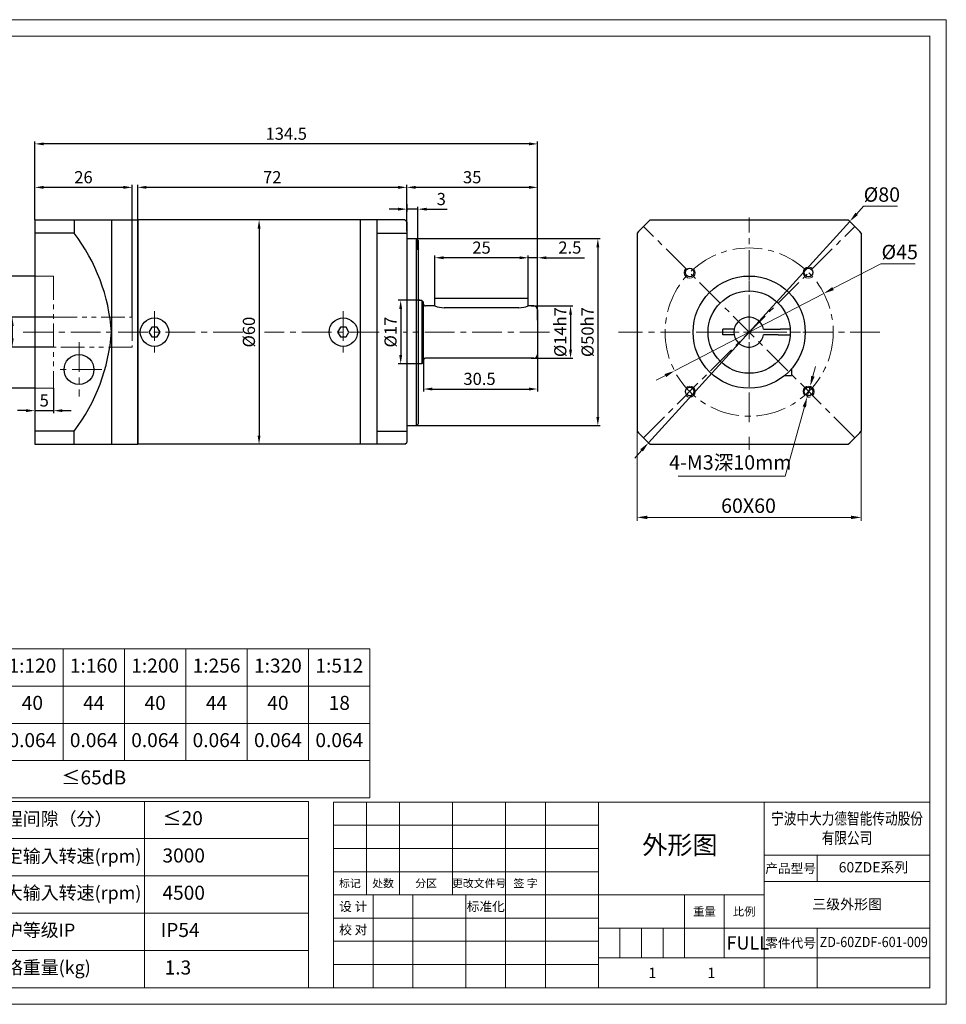
# Model space of a CAD drawing. Units: millimetres. Extents: x 0 to 24563, y -10855 to 0.
# Drawn here: x 21744 to 21992, y -9982 to -9718 of the extents above; entities that cross this region are included whole.
import ezdxf
from ezdxf.enums import TextEntityAlignment as Align

# ---------------------------------------------------------------- set-up
doc = ezdxf.new("R2010")
doc.units = ezdxf.units.MM
doc.header["$PDMODE"] = 1
doc.linetypes.add('CENTER', pattern=[50.8, 31.75, -6.35, 6.35, -6.35])
doc.linetypes.add('PHANTOM', pattern=[63.5, 31.75, -6.35, 6.35, -6.35, 6.35, -6.35])
doc.layers.get('0').update_dxf_attribs({"lineweight": 30})
for name, color, linetype, lineweight in [('1', 1, 'Continuous', 13), ('3', 3, 'CENTER', 13), ('border', 7, 'Continuous', 13), ('细实线', 7, 'Continuous', 13)]:
    doc.layers.add(name, color=color, linetype=linetype, lineweight=lineweight)
doc.styles.add('hz', font='txt')
doc.styles.add('样式 1', font='txt')
doc.dimstyles.new('ISO-25$0', dxfattribs={"dimtxt": 3.5, "dimasz": 1, "dimexe": 0.5, "dimexo": 0, "dimtad": 1, "dimdec": 3, "dimdsep": 46, "dimtxsty": 'hz', "dimcen": 2.5, "dimclrd": 1, "dimclre": 1, "dimclrt": 3, "dimadec": 0, "dimazin": 0, "dimtfac": 1, "dimtdec": 3, "dimtmove": 0, "dimatfit": 3, "dimfxl": 1, "dimarcsym": 0})
doc.dimstyles.new('ISO-25$3', dxfattribs={"dimtxt": 1, "dimasz": 1, "dimexe": 0.8, "dimexo": 0.625, "dimtad": 1, "dimtoh": 1, "dimdec": 3, "dimdsep": 46, "dimtxsty": 'Standard', "dimcen": 2, "dimclrd": 1, "dimclre": 1, "dimclrt": 3, "dimadec": 0, "dimazin": 0, "dimtfac": 1, "dimtdec": 3, "dimtmove": 0, "dimatfit": 3, "dimfxl": 1, "dimlwd": -1, "dimlwe": -1, "dimarcsym": 0})

# ---------------------------------------------------------------- blocks, each defined once
blk = doc.blocks.new('A3')
at = {"layer": '细实线', "ltscale": 5}
for p, q in [((415, 61), (235, 61)), ((235, 5), (235, 61)), ((245, 33), (245, 61)), ((255, 33), (255, 61)), ((271, 33), (271, 61)), ((287, 5), (287, 61)), ((299, 5), (299, 61)), ((315, 5), (315, 61)), ((365, 5), (365, 61)), ((415, 5), (415, 61)), ((235, 54), (315, 54)), ((235, 47), (315, 47)), ((415, 45), (365, 45)), ((381, 37), (381, 45)), ((235, 40), (315, 40)), ((365, 37), (415, 37)), ((235, 33), (365, 33)), ((247, 5), (247, 33)), ((259, 5), (259, 33)), ((275, 5), (275, 33)), ((341, 14), (341, 33)), ((353, 14), (353, 33)), ((235, 26), (315, 26)), ((315, 23), (415, 23)), ((321.5, 14), (321.5, 23)), ((328, 14), (328, 23)), ((334.5, 14), (334.5, 23)), ((381, 5), (381, 23)), ((235, 19), (315, 19)), ((235, 12), (315, 12)), ((315, 14), (365, 14)), ((365, 14), (415, 14)), ((235, 5), (415, 5))]:
    blk.add_line(p, q, dxfattribs=at)
blk.add_lwpolyline([(0, 0), (420, 0), (420, 297), (0, 297)], close=True, dxfattribs=at)
at = {"layer": '细实线', "ltscale": 5, "const_width": 0.3}
blk.add_lwpolyline([(25, 5), (415, 5), (415, 292), (25, 292)], close=True, dxfattribs=at)
at = {"layer": '细实线', "ltscale": 5}
blk.add_lwpolyline([(160, 0), (260, 0)], dxfattribs=at)
at = {"layer": '细实线', "attachment_point": 5}
for s, insert, char_height, width in [('{\\W0.8;宁波中大力德智能传动股份\\P有限公司}', (390.03, 53.1), 3.5, 67.5227), ('{\\fFangSong_GB2312|b0|i0|c134|p49;产品型号}', (373, 41), 2.8, 16), ('{\\fFangSong_GB2312|b0|i0|c134|p49;标记}', (240, 36.5), 2.4, 18), ('{\\fFangSong_GB2312|b0|i0|c134|p49;处数}', (250, 36.5), 2.4, 18), ('{\\fFangSong_GB2312|b0|i0|c134|p49;分区}', (263, 36.5), 2.4, 18), ('{\\fFangSong_GB2312|b0|i0|c134|p49;签 字}', (293, 36.5), 2.4, 18), ('{\\fFangSong_GB2312|b0|i0|c134|p49;设 计}', (241, 29.5), 2.8, 16), ('{\\fFangSong_GB2312|b0|i0|c134|p49;标准化}', (281, 29.5), 2.8, 16), ('{\\fFangSong_GB2312|b0|i0|c134|p49;重量}', (347, 28), 2.5, 16), ('{\\fFangSong_GB2312|b0|i0|c134|p49;比例}', (359, 28), 2.5, 16), ('{\\fFangSong_GB2312|b0|i0|c134|p49;校 对}', (241, 22.5), 2.8, 16), ('{\\fFangSong_GB2312|b0|i0|c134|p49;零件代号}', (373, 18.5), 2.8, 16)]:
    blk.add_mtext(s, dxfattribs=dict(at, insert=insert, char_height=char_height, width=width))
at = {"layer": '细实线', "insert": (279, 36.5), "char_height": 2.4, "width": 18, "attachment_point": 5, "line_spacing_factor": 0.8}
blk.add_mtext('{\\fFangSong_GB2312|b0|i0|c134|p49;更改文件号}', dxfattribs=at)
blk = doc.blocks.new('*D4511')
at = {"layer": 'border', "color": 1, "linetype": 'Continuous', "lineweight": -2, "ltscale": 0.3}
for p, q in [((21850.88, -9793.49), (21845.1, -9793.49)), ((21845.75, -9795.83), (21845.75, -9808.15)), ((21850.88, -9810.49), (21845.1, -9810.49))]:
    blk.add_line(p, q, dxfattribs=at)
at = {"layer": 'border', "color": 1, "ltscale": 0.3}
for points in [[(21846.14, -9795.83), (21845.36, -9795.83), (21845.75, -9793.49)], [(21845.36, -9808.15), (21846.14, -9808.15), (21845.75, -9810.49)]]:
    blk.add_solid(points, dxfattribs=at)
at = {"layer": 'Defpoints', "color": 0, "ltscale": 0.3}
for p in [(21850.88, -9793.49), (21845.75, -9810.49), (21850.88, -9810.49)]:
    blk.add_point(p, dxfattribs=at)
at = {"layer": 'border', "color": 3, "ltscale": 0.3, "insert": (21843.46, -9801.99), "char_height": 3.25, "attachment_point": 5, "rotation": 90, "style": '样式 1'}
blk.add_mtext('%%C17', dxfattribs=at)
blk = doc.blocks.new('*D4512')
at = {"layer": 'border', "color": 1, "linetype": 'Continuous', "lineweight": -2, "ltscale": 0.3}
for p, q in [((21880.63, -9794.99), (21891.85, -9794.99)), ((21891.2, -9797.33), (21891.2, -9806.65)), ((21880.63, -9808.99), (21891.85, -9808.99))]:
    blk.add_line(p, q, dxfattribs=at)
at = {"layer": 'border', "color": 1, "ltscale": 0.3}
for points in [[(21891.59, -9797.33), (21890.81, -9797.33), (21891.2, -9794.99)], [(21890.81, -9806.65), (21891.59, -9806.65), (21891.2, -9808.99)]]:
    blk.add_solid(points, dxfattribs=at)
at = {"layer": 'Defpoints', "color": 0, "ltscale": 0.3}
for p in [(21880.63, -9794.99), (21880.63, -9808.99), (21891.2, -9808.99)]:
    blk.add_point(p, dxfattribs=at)
at = {"layer": 'border', "color": 3, "ltscale": 0.3, "insert": (21888.87, -9801.99), "char_height": 3.25, "attachment_point": 5, "rotation": 90, "style": '样式 1'}
blk.add_mtext('%%C14h7', dxfattribs=at)
blk = doc.blocks.new('*D4513')
at = {"layer": 'border', "color": 1, "linetype": 'Continuous', "lineweight": -2, "ltscale": 0.3}
for p, q in [((21816.64, -9771.99), (21807.21, -9771.99)), ((21807.86, -9774.33), (21807.86, -9829.65)), ((21816.64, -9831.99), (21807.21, -9831.99))]:
    blk.add_line(p, q, dxfattribs=at)
at = {"layer": 'border', "color": 1, "ltscale": 0.3}
for points in [[(21808.25, -9774.33), (21807.47, -9774.33), (21807.86, -9771.99)], [(21807.47, -9829.65), (21808.25, -9829.65), (21807.86, -9831.99)]]:
    blk.add_solid(points, dxfattribs=at)
at = {"layer": 'Defpoints', "color": 0, "ltscale": 0.3}
for p in [(21816.64, -9771.99), (21807.86, -9831.99), (21816.64, -9831.99)]:
    blk.add_point(p, dxfattribs=at)
at = {"layer": 'border', "color": 3, "ltscale": 0.3, "insert": (21805.56, -9801.99), "char_height": 3.25, "attachment_point": 5, "rotation": 90, "style": '样式 1'}
blk.add_mtext('%%C60', dxfattribs=at)
blk = doc.blocks.new('*D4514')
at = {"layer": 'border', "color": 1, "linetype": 'Continuous', "lineweight": -2, "ltscale": 0.3}
for p, q in [((21847.38, -9773.51), (21847.38, -9762.63)), ((21880.04, -9763.28), (21849.72, -9763.28)), ((21882.38, -9798.82), (21882.38, -9762.63))]:
    blk.add_line(p, q, dxfattribs=at)
at = {"layer": 'border', "color": 1, "ltscale": 0.3}
for points in [[(21849.72, -9762.89), (21849.72, -9763.67), (21847.38, -9763.28)], [(21880.04, -9763.67), (21880.04, -9762.89), (21882.38, -9763.28)]]:
    blk.add_solid(points, dxfattribs=at)
at = {"layer": 'Defpoints', "color": 0, "ltscale": 0.3}
for p in [(21847.38, -9763.28), (21847.38, -9773.51), (21882.38, -9798.82)]:
    blk.add_point(p, dxfattribs=at)
at = {"layer": 'border', "color": 3, "ltscale": 0.3, "insert": (21864.88, -9760.99), "char_height": 3.25, "attachment_point": 5, "style": '样式 1'}
blk.add_mtext('35', dxfattribs=at)
blk = doc.blocks.new('*D4515')
at = {"layer": 'border', "color": 1, "linetype": 'Continuous', "lineweight": -2, "ltscale": 0.3}
for p, q in [((21877.54, -9782.11), (21875.2, -9782.11)), ((21879.88, -9792.99), (21879.88, -9781.46)), ((21882.38, -9782.11), (21879.88, -9782.11)), ((21882.38, -9793.71), (21882.38, -9781.46)), ((21884.72, -9782.11), (21894.96, -9782.11))]:
    blk.add_line(p, q, dxfattribs=at)
at = {"layer": 'border', "color": 1, "ltscale": 0.3}
for points in [[(21877.54, -9782.5), (21877.54, -9781.72), (21879.88, -9782.11)], [(21884.72, -9781.72), (21884.72, -9782.5), (21882.38, -9782.11)]]:
    blk.add_solid(points, dxfattribs=at)
at = {"layer": 'Defpoints', "color": 0, "ltscale": 0.3}
for p in [(21879.88, -9782.11), (21879.88, -9792.99), (21882.38, -9793.71)]:
    blk.add_point(p, dxfattribs=at)
at = {"layer": 'border', "color": 3, "ltscale": 0.3, "insert": (21891.01, -9779.8), "char_height": 3.25, "attachment_point": 5, "style": '样式 1'}
blk.add_mtext('2.5', dxfattribs=at)
blk = doc.blocks.new('*D4516')
at = {"layer": 'border', "color": 1, "linetype": 'Continuous', "lineweight": -2, "ltscale": 0.3}
for p, q in [((21854.88, -9792.99), (21854.88, -9781.46)), ((21877.54, -9782.11), (21857.22, -9782.11)), ((21879.88, -9790.57), (21879.88, -9781.46))]:
    blk.add_line(p, q, dxfattribs=at)
at = {"layer": 'border', "color": 1, "ltscale": 0.3}
for points in [[(21857.22, -9781.72), (21857.22, -9782.5), (21854.88, -9782.11)], [(21877.54, -9782.5), (21877.54, -9781.72), (21879.88, -9782.11)]]:
    blk.add_solid(points, dxfattribs=at)
at = {"layer": 'Defpoints', "color": 0, "ltscale": 0.3}
for p in [(21854.88, -9782.11), (21879.88, -9790.57), (21854.88, -9792.99)]:
    blk.add_point(p, dxfattribs=at)
at = {"layer": 'border', "color": 3, "ltscale": 0.3, "insert": (21867.38, -9779.81), "char_height": 3.25, "attachment_point": 5, "style": '样式 1'}
blk.add_mtext('25', dxfattribs=at)
blk = doc.blocks.new('*D4517')
at = {"layer": 'border', "color": 1, "linetype": 'Continuous', "lineweight": -2, "ltscale": 0.3}
for p, q in [((21848.63, -9776.99), (21899.15, -9776.99)), ((21898.5, -9779.33), (21898.5, -9824.65)), ((21848.63, -9826.99), (21899.15, -9826.99))]:
    blk.add_line(p, q, dxfattribs=at)
at = {"layer": 'border', "color": 1, "ltscale": 0.3}
for points in [[(21898.89, -9779.33), (21898.11, -9779.33), (21898.5, -9776.99)], [(21898.11, -9824.65), (21898.89, -9824.65), (21898.5, -9826.99)]]:
    blk.add_solid(points, dxfattribs=at)
at = {"layer": 'Defpoints', "color": 0, "ltscale": 0.3}
for p in [(21848.63, -9776.99), (21848.63, -9826.99), (21898.5, -9826.99)]:
    blk.add_point(p, dxfattribs=at)
at = {"layer": 'border', "color": 3, "ltscale": 0.3, "insert": (21896.17, -9801.99), "char_height": 3.25, "attachment_point": 5, "rotation": 90, "style": '样式 1'}
blk.add_mtext('%%C50h7', dxfattribs=at)
blk = doc.blocks.new('*D4518')
at = {"layer": 'border', "color": 1, "linetype": 'Continuous', "lineweight": -2, "ltscale": 0.3}
for p, q in [((21882.38, -9805.94), (21882.38, -9817.86)), ((21851.88, -9808.8), (21851.88, -9817.86)), ((21854.22, -9817.21), (21880.04, -9817.21))]:
    blk.add_line(p, q, dxfattribs=at)
at = {"layer": 'border', "color": 1, "ltscale": 0.3}
for points in [[(21854.22, -9816.82), (21854.22, -9817.6), (21851.88, -9817.21)], [(21880.04, -9817.6), (21880.04, -9816.82), (21882.38, -9817.21)]]:
    blk.add_solid(points, dxfattribs=at)
at = {"layer": 'Defpoints', "color": 0, "ltscale": 0.3}
for p in [(21882.38, -9805.94), (21851.88, -9808.8), (21882.38, -9817.21)]:
    blk.add_point(p, dxfattribs=at)
at = {"layer": 'border', "color": 3, "ltscale": 0.3, "insert": (21866.84, -9814.91), "char_height": 3.25, "attachment_point": 5, "style": '样式 1'}
blk.add_mtext('30.5', dxfattribs=at)
blk = doc.blocks.new('*D4519')
at = {"layer": 'border', "color": 1, "linetype": 'Continuous', "lineweight": -2, "ltscale": 0.3}
for p, q in [((21845.04, -9769.11), (21842.7, -9769.11)), ((21847.38, -9767.79), (21847.38, -9769.76)), ((21850.38, -9769.11), (21847.38, -9769.11)), ((21850.38, -9779.97), (21850.38, -9768.46)), ((21852.72, -9769.11), (21858.16, -9769.11))]:
    blk.add_line(p, q, dxfattribs=at)
at = {"layer": 'border', "color": 1, "ltscale": 0.3}
for points in [[(21845.04, -9769.5), (21845.04, -9768.72), (21847.38, -9769.11)], [(21852.72, -9768.72), (21852.72, -9769.5), (21850.38, -9769.11)]]:
    blk.add_solid(points, dxfattribs=at)
at = {"layer": 'Defpoints', "color": 0, "ltscale": 0.3}
for p in [(21847.38, -9767.79), (21847.38, -9769.11), (21850.38, -9779.97)]:
    blk.add_point(p, dxfattribs=at)
at = {"layer": 'border', "color": 3, "ltscale": 0.3, "insert": (21856.61, -9766.82), "char_height": 3.25, "attachment_point": 5, "style": '样式 1'}
blk.add_mtext('3', dxfattribs=at)
blk = doc.blocks.new('*D4520')
at = {"layer": 'border', "color": 1, "linetype": 'Continuous', "lineweight": -2, "ltscale": 0.3}
for p, q in [((21775.38, -9772.49), (21775.38, -9762.63)), ((21845.04, -9763.28), (21777.72, -9763.28)), ((21847.38, -9774.97), (21847.38, -9762.63))]:
    blk.add_line(p, q, dxfattribs=at)
at = {"layer": 'border', "color": 1, "ltscale": 0.3}
for points in [[(21777.72, -9762.89), (21777.72, -9763.67), (21775.38, -9763.28)], [(21845.04, -9763.67), (21845.04, -9762.89), (21847.38, -9763.28)]]:
    blk.add_solid(points, dxfattribs=at)
at = {"layer": 'Defpoints', "color": 0, "ltscale": 0.3}
for p in [(21775.38, -9763.28), (21775.38, -9772.49), (21847.38, -9774.97)]:
    blk.add_point(p, dxfattribs=at)
at = {"layer": 'border', "color": 3, "ltscale": 0.3, "insert": (21811.38, -9760.99), "char_height": 3.25, "attachment_point": 5, "style": '样式 1'}
blk.add_mtext('72', dxfattribs=at)
blk = doc.blocks.new('*D4521')
at = {"layer": 'border', "color": 1, "linetype": 'Continuous', "lineweight": -2, "ltscale": 0.3}
for p, q in [((21747.88, -9771.99), (21747.88, -9762.63)), ((21771.54, -9763.28), (21750.22, -9763.28)), ((21773.88, -9797.99), (21773.88, -9762.63))]:
    blk.add_line(p, q, dxfattribs=at)
at = {"layer": 'border', "color": 1, "ltscale": 0.3}
for points in [[(21750.22, -9762.89), (21750.22, -9763.67), (21747.88, -9763.28)], [(21771.54, -9763.67), (21771.54, -9762.89), (21773.88, -9763.28)]]:
    blk.add_solid(points, dxfattribs=at)
at = {"layer": 'Defpoints', "color": 0, "ltscale": 0.3}
for p in [(21747.88, -9763.28), (21747.88, -9771.99), (21773.88, -9797.99)]:
    blk.add_point(p, dxfattribs=at)
at = {"layer": 'border', "color": 3, "ltscale": 0.3, "insert": (21760.88, -9760.99), "char_height": 3.25, "attachment_point": 5, "style": '样式 1'}
blk.add_mtext('26', dxfattribs=at)
blk = doc.blocks.new('*D4522')
at = {"layer": 'border', "color": 1, "linetype": 'Continuous', "lineweight": -2, "ltscale": 0.3}
for p, q in [((21747.88, -9771.99), (21747.88, -9751.01)), ((21880.04, -9751.66), (21750.22, -9751.66)), ((21882.38, -9795.99), (21882.38, -9751.01))]:
    blk.add_line(p, q, dxfattribs=at)
at = {"layer": 'border', "color": 1, "ltscale": 0.3}
for points in [[(21750.22, -9751.27), (21750.22, -9752.05), (21747.88, -9751.66)], [(21880.04, -9752.05), (21880.04, -9751.27), (21882.38, -9751.66)]]:
    blk.add_solid(points, dxfattribs=at)
at = {"layer": 'Defpoints', "color": 0, "ltscale": 0.3}
for p in [(21747.88, -9751.66), (21747.88, -9771.99), (21882.38, -9795.99)]:
    blk.add_point(p, dxfattribs=at)
at = {"layer": 'border', "color": 3, "ltscale": 0.3, "insert": (21815.13, -9749.36), "char_height": 3.25, "attachment_point": 5, "style": '样式 1'}
blk.add_mtext('134.5', dxfattribs=at)
blk = doc.blocks.new('*D4523')
at = {"layer": 'border', "color": 1, "linetype": 'Continuous', "lineweight": -2, "ltscale": 0.3}
for p, q in [((21752.88, -9797.99), (21741.17, -9797.99)), ((21741.82, -9800.33), (21741.82, -9803.65)), ((21752.88, -9805.99), (21741.17, -9805.99))]:
    blk.add_line(p, q, dxfattribs=at)
at = {"layer": 'border', "color": 1, "ltscale": 0.3}
for points in [[(21742.21, -9800.33), (21741.43, -9800.33), (21741.82, -9797.99)], [(21741.43, -9803.65), (21742.21, -9803.65), (21741.82, -9805.99)]]:
    blk.add_solid(points, dxfattribs=at)
at = {"layer": 'Defpoints', "color": 0, "ltscale": 0.3}
for p in [(21752.88, -9797.99), (21741.82, -9805.99), (21752.88, -9805.99)]:
    blk.add_point(p, dxfattribs=at)
at = {"layer": 'border', "color": 3, "ltscale": 0.3, "insert": (21739.53, -9801.99), "char_height": 3.25, "attachment_point": 5, "rotation": 90, "style": '样式 1'}
blk.add_mtext('{\\fISOCPEUR|b0|i0|c0|p34;%%C}8G7', dxfattribs=at)
blk = doc.blocks.new('*D4524')
at = {"layer": 'border', "color": 1, "linetype": 'Continuous', "lineweight": -2, "ltscale": 0.3}
for p, q in [((21747.88, -9786.99), (21734.94, -9786.99)), ((21735.59, -9789.33), (21735.59, -9814.65)), ((21747.88, -9816.99), (21734.94, -9816.99))]:
    blk.add_line(p, q, dxfattribs=at)
at = {"layer": 'border', "color": 1, "ltscale": 0.3}
for points in [[(21735.98, -9789.33), (21735.2, -9789.33), (21735.59, -9786.99)], [(21735.2, -9814.65), (21735.98, -9814.65), (21735.59, -9816.99)]]:
    blk.add_solid(points, dxfattribs=at)
at = {"layer": 'Defpoints', "color": 0, "ltscale": 0.3}
for p in [(21747.88, -9786.99), (21735.59, -9816.99), (21747.88, -9816.99)]:
    blk.add_point(p, dxfattribs=at)
at = {"layer": 'border', "color": 3, "ltscale": 0.3, "insert": (21733.29, -9801.99), "char_height": 3.25, "attachment_point": 5, "rotation": 90, "style": '样式 1'}
blk.add_mtext('{\\fISOCPEUR|b0|i0|c0|p34;%%C}30G7', dxfattribs=at)
blk = doc.blocks.new('*D4525')
at = {"layer": 'border', "color": 1, "linetype": 'Continuous', "lineweight": -2, "ltscale": 0.3}
for p, q in [((21747.88, -9816.99), (21747.88, -9823.64)), ((21752.88, -9816.99), (21752.88, -9823.64)), ((21745.54, -9822.99), (21743.2, -9822.99)), ((21747.88, -9822.99), (21752.88, -9822.99)), ((21755.22, -9822.99), (21757.56, -9822.99))]:
    blk.add_line(p, q, dxfattribs=at)
at = {"layer": 'border', "color": 1, "ltscale": 0.3}
for points in [[(21745.54, -9823.38), (21745.54, -9822.6), (21747.88, -9822.99)], [(21755.22, -9822.6), (21755.22, -9823.38), (21752.88, -9822.99)]]:
    blk.add_solid(points, dxfattribs=at)
at = {"layer": 'Defpoints', "color": 0, "ltscale": 0.3}
for p in [(21747.88, -9816.99), (21752.88, -9816.99), (21752.88, -9822.99)]:
    blk.add_point(p, dxfattribs=at)
at = {"layer": 'border', "color": 3, "ltscale": 0.3, "insert": (21750.38, -9820.69), "char_height": 3.25, "attachment_point": 5, "style": '样式 1'}
blk.add_mtext('5', dxfattribs=at)
blk = doc.blocks.new('*D4526')
at = {"layer": 'border', "color": 1, "linetype": 'Continuous', "ltscale": 0.3}
for p, q in [((21967.75, -9770.37), (21969.6, -9768.34)), ((21978.7, -9768.34), (21969.6, -9768.34)), ((21912.06, -9831.58), (21965.9, -9772.4)), ((21910.21, -9833.61), (21908.36, -9835.65))]:
    blk.add_line(p, q, dxfattribs=at)
at = {"layer": 'border', "color": 1, "ltscale": 0.3}
for points in [[(21967.41, -9770.06), (21968.09, -9770.68), (21965.9, -9772.4)], [(21910.55, -9833.92), (21909.87, -9833.3), (21912.06, -9831.58)]]:
    blk.add_solid(points, dxfattribs=at)
at = {"layer": 'Defpoints', "color": 0, "ltscale": 0.3}
for p in [(21965.9, -9772.4), (21912.06, -9831.58)]:
    blk.add_point(p, dxfattribs=at)
at = {"layer": 'border', "color": 3, "ltscale": 0.3, "insert": (21974.49, -9765.7), "char_height": 3.85, "attachment_point": 5}
blk.add_mtext('%%c80', dxfattribs=at)
blk = doc.blocks.new('*D4527')
at = {"layer": 'border', "color": 1, "linetype": 'Continuous', "ltscale": 0.3}
for p, q in [((21908.98, -9825.24), (21908.98, -9852.41)), ((21968.98, -9825.24), (21968.98, -9852.41)), ((21966.23, -9851.53), (21911.73, -9851.53))]:
    blk.add_line(p, q, dxfattribs=at)
at = {"layer": 'border', "color": 1, "ltscale": 0.3}
for points in [[(21911.73, -9851.07), (21911.73, -9851.99), (21908.98, -9851.53)], [(21966.23, -9851.99), (21966.23, -9851.07), (21968.98, -9851.53)]]:
    blk.add_solid(points, dxfattribs=at)
at = {"layer": 'Defpoints', "color": 0, "ltscale": 0.3}
for p in [(21908.98, -9824.55), (21968.98, -9824.55), (21908.98, -9851.53)]:
    blk.add_point(p, dxfattribs=at)
at = {"layer": 'border', "color": 3, "ltscale": 0.3, "insert": (21938.81, -9848.9), "char_height": 3.85, "attachment_point": 5}
blk.add_mtext('60X60', dxfattribs=at)
blk = doc.blocks.new('*D4528')
at = {"layer": 'border', "color": 1, "linetype": 'Continuous', "ltscale": 0.3}
for p, q in [((21974.25, -9783.71), (21961.4, -9790.37)), ((21983.44, -9783.71), (21974.25, -9783.71)), ((21919.01, -9812.35), (21958.96, -9791.63)), ((21916.57, -9813.61), (21914.13, -9814.88))]:
    blk.add_line(p, q, dxfattribs=at)
at = {"layer": 'border', "color": 1, "ltscale": 0.3}
for points in [[(21961.19, -9789.96), (21961.61, -9790.78), (21958.96, -9791.63)], [(21916.78, -9814.02), (21916.36, -9813.21), (21919.01, -9812.35)]]:
    blk.add_solid(points, dxfattribs=at)
at = {"layer": 'Defpoints', "color": 0, "ltscale": 0.3}
for p in [(21958.96, -9791.63), (21919.01, -9812.35)]:
    blk.add_point(p, dxfattribs=at)
at = {"layer": 'border', "color": 3, "ltscale": 0.3, "insert": (21979.27, -9781.07), "char_height": 3.85, "attachment_point": 5}
blk.add_mtext('%%c45', dxfattribs=at)
blk = doc.blocks.new('*D4529')
at = {"layer": 'border', "color": 1, "linetype": 'Continuous', "ltscale": 0.3}
for p, q in [((21956.03, -9813.81), (21956.77, -9811.16)), ((21955.3, -9816.46), (21954.49, -9819.35)), ((21948.6, -9840.51), (21953.75, -9822)), ((21919.97, -9840.51), (21948.6, -9840.51))]:
    blk.add_line(p, q, dxfattribs=at)
blk.add_arc((21954.89, -9817.9), 1.5, 248.7404, 288.5523, dxfattribs=at)
at = {"layer": 'border', "color": 1, "ltscale": 0.3}
for points in [[(21955.59, -9813.68), (21956.48, -9813.93), (21955.3, -9816.46)], [(21954.19, -9822.12), (21953.31, -9821.87), (21954.49, -9819.35)]]:
    blk.add_solid(points, dxfattribs=at)
at = {"layer": 'Defpoints', "color": 0, "ltscale": 0.3}
for p in [(21955.3, -9816.46), (21954.49, -9819.35)]:
    blk.add_point(p, dxfattribs=at)
at = {"layer": 'border', "color": 3, "ltscale": 0.3, "insert": (21933.94, -9837.33), "char_height": 3.85, "attachment_point": 5}
blk.add_mtext('4-M3深10mm', dxfattribs=at)
blk = doc.blocks.new('行星外形图参数3')
at = {"layer": '1'}
for p, q in [((416.93, 192.83), (0, 192.83)), ((0, 192.83), (0, 108.02)), ((102.43, 108.02), (102.43, 192.83)), ((137.38, 129.22), (137.38, 192.83)), ((172.32, 129.22), (172.32, 192.83)), ((207.27, 129.22), (207.27, 192.83)), ((242.21, 129.22), (242.21, 192.83)), ((277.15, 129.22), (277.15, 192.83)), ((312.1, 129.22), (312.1, 192.83)), ((347.04, 129.22), (347.04, 192.83)), ((381.99, 129.22), (381.99, 192.83)), ((416.93, 108.02), (416.93, 192.83)), ((416.93, 171.63), (0, 171.63)), ((416.93, 150.42), (0, 150.42)), ((0, 129.22), (416.93, 129.22)), ((0, 108.02), (416.93, 108.02)), ((190.95, 106.02), (0, 106.02)), ((0, 106.02), (0, 0)), ((95.45, 0), (95.45, 106.02)), ((190.95, 106.02), (190.95, 0)), ((193.07, 106.02), (193.07, 0)), ((381.89, 106.02), (193.07, 106.02)), ((288.51, 0), (288.51, 106.02)), ((381.89, 106.02), (381.89, 0)), ((190.95, 84.82), (0, 84.82)), ((190.95, 84.82), (0, 84.82)), ((381.89, 84.82), (193.07, 84.82)), ((190.95, 63.61), (0, 63.61)), ((381.89, 63.61), (193.07, 63.61)), ((190.95, 42.41), (0, 42.41)), ((381.89, 42.41), (193.07, 42.41)), ((190.95, 21.2), (0, 21.2)), ((381.89, 21.2), (193.07, 21.2)), ((190.95, 0), (0, 0)), ((381.89, 0), (193.07, 0))]:
    blk.add_line(p, q, dxfattribs=at)
at = {"layer": '细实线', "ltscale": 5, "style": 'hz'}
for s, insert, char_height, width, attachment_point in [('减速比', (5.41, 180.23), 7.488, 60.4327, 4), ('1:60', (119.91, 182.23), 7.987, 31.848, 5), ('1:80', (154.85, 182.23), 7.987, 31.4213, 5), ('1:100', (189.79, 182.23), 7.987, 28.8615, 5), ('1:120', (224.74, 182.23), 7.987, 27.1549, 5), ('1:160', (259.68, 182.23), 7.987, 29.2881, 5), ('1:200', (294.63, 182.23), 7.987, 29.2881, 5), ('1:256', (329.57, 182.23), 7.987, 29.2881, 5), ('1:320', (364.51, 182.23), 7.987, 29.2881, 5), ('1:512', (399.46, 182.23), 7.987, 29.2881, 5), ('额定输出扭矩(N·M)', (5.41, 161.03), 7.488, 105.8788, 4), ('急停扭矩(N·M)', (7.41, 95.42), 7.488, 79.7837, 4), ('2倍额定输出扭矩', (106.75, 95.42), 7.987, 87.1723, 4), ('回程间隙（分）', (198.84, 95.1), 7.488, 94.4604, 4), ('减速级数', (7.41, 74.21), 7.488, 60.4327, 4), ('额定输入转速(rpm)', (198.84, 73.9), 7.488, 94.4604, 4), ('\\pxql;3', (106.75, 74.21), 7.987, 60.4327, 4), ('容许径向负荷(N)', (7.41, 53.01), 7.488, 89.1708, 4), ('最大输入转速(rpm)', (198.84, 53.01), 7.488, 114.7969, 4), ('防护等级IP', (198.84, 31.81), 7.488, 110.2015, 4), ('IP54', (297.75, 31.81), 7.987, 60.4327, 4), ('传动效率', (7.51, 10.6), 7.488, 60.4327, 4), ('概略重量(kg)', (198.84, 10.6), 7.488, 60.4327, 4)]:
    blk.add_mtext(s, dxfattribs=dict(at, insert=insert, char_height=char_height, width=width, attachment_point=attachment_point))

msp = doc.modelspace()

# ---------------------------------------------------------------- linework, layer by layer
for p, q in [((21747.883, -9771.9915), (21775.383, -9771.9915)), ((21747.883, -9771.9915), (21747.883, -9831.9915)), ((21768.383, -9771.9915), (21768.383, -9831.9915)), ((21775.383, -9771.9915), (21775.383, -9811.9916)), ((21775.383, -9772.3304), (21775.383, -9831.9915)), ((21775.383, -9772.4915), (21775.383, -9831.9915)), ((21912.5259, -9771.9915), (21965.4409, -9771.9915)), ((21908.9834, -9775.534), (21908.9834, -9828.4491)), ((21968.9834, -9775.534), (21968.9834, -9828.4491)), ((21942.8369, -9801.2415), (21947.3624, -9801.2415)), ((21949.9578, -9801.2415), (21947.3624, -9801.2415)), ((21946.7334, -9802.7415), (21942.8369, -9802.7415)), ((21946.7334, -9802.7415), (21949.9578, -9802.7415)), ((21747.883, -9831.9915), (21775.383, -9831.9915)), ((21912.5259, -9831.9915), (21965.4409, -9831.9915))]:
    msp.add_line(p, q)
at = {"ltscale": 0.3}
for p, q in [((21758.4122, -9771.9915), (21758.4122, -9775.5341)), ((21758.4122, -9775.5341), (21747.883, -9775.5341)), ((21934.9788, -9801.2415), (21931.9078, -9801.2415)), ((21931.9078, -9802.7415), (21931.9078, -9801.2415)), ((21934.9788, -9802.7415), (21931.9078, -9802.7415)), ((21758.4122, -9828.4491), (21747.883, -9828.4491)), ((21758.4122, -9831.9137), (21758.4122, -9828.4491))]:
    msp.add_line(p, q, dxfattribs=at)
at = {"color": 7, "linetype": 'Continuous'}
for p in [(21950.299, -9811.8382), (21948.4943, -9813.5908)]:
    msp.add_line(p, (21950.299, -9813.5908), dxfattribs=at)
for centre, radius in [((21923.0735, -9786.0816), 1.15), ((21954.8933, -9786.0816), 1.15), ((21938.9834, -9801.9915), 11), ((21759.683, -9811.9916), 4), ((21923.0735, -9817.9014), 1.15), ((21954.8933, -9817.9014), 1.15)]:
    msp.add_circle(centre, radius)
at = {"ltscale": 0.3}
msp.add_circle((21938.9834, -9801.9915), 15, dxfattribs=at)
for centre, radius, start, end in [((21938.9834, -9801.9915), 40, 131.409622, 138.590378), ((21938.9834, -9801.9915), 40, 41.409622, 48.590378), ((21718.9343, -9805.515), 49.5717, 4.075757, 37.214282), ((21938.9078, -9801.9915), 4, 10.806923, 349.193077), ((21718.6769, -9798.3722), 49.8348, 322.876727, 355.879923), ((21938.9834, -9801.9915), 40, 221.409622, 228.590378), ((21938.9834, -9801.9915), 40, 311.409622, 318.590378)]:
    msp.add_arc(centre, radius, start, end)
at = {"layer": '3', "color": 3, "ltscale": 0.25}
for p, q in [((21938.9834, -9826.1126), (21938.9834, -9771.3274)), ((21967.2677, -9830.2758), (21910.6991, -9773.7073)), ((21910.6991, -9830.2758), (21967.2677, -9773.7073)), ((21938.9834, -9815.8067), (21938.9834, -9788.1764)), ((21779.883, -9796.3671), (21779.883, -9807.5265)), ((21830.383, -9796.3671), (21830.383, -9807.5265)), ((21803.4921, -9801.9915), (21744.0968, -9801.9915)), ((21839.9503, -9801.9915), (21809.3066, -9801.9915)), ((21885.5197, -9801.9915), (21846.4521, -9801.9915)), ((21973.9834, -9801.9915), (21903.9834, -9801.9915)), ((21925.2353, -9801.9915), (21952.7315, -9801.9915)), ((21759.683, -9804.6334), (21759.683, -9819.2269)), ((21765.7712, -9811.9916), (21753.5947, -9811.9916)), ((21938.9834, -9833.491), (21938.9834, -9829.9906))]:
    msp.add_line(p, q, dxfattribs=at)
msp.add_circle((21938.9834, -9801.9915), 22.5, dxfattribs=at)
at = {"layer": 'border', "linetype": 'Continuous', "lineweight": 30}
for p, q in [((21834.883, -9771.9915), (21775.383, -9771.9915)), ((21775.383, -9771.9915), (21775.383, -9831.9915)), ((21775.383, -9831.9915), (21775.383, -9771.9915)), ((21775.383, -9771.9915), (21775.383, -9831.9915)), ((21834.883, -9771.9915), (21834.883, -9831.9915)), ((21834.883, -9771.9915), (21834.883, -9774.4915)), ((21834.883, -9771.9915), (21834.883, -9774.4915)), ((21846.883, -9771.9915), (21834.883, -9771.9915)), ((21834.883, -9772.4915), (21834.883, -9774.4915)), ((21834.883, -9772.4915), (21834.883, -9774.4915)), ((21834.883, -9772.4915), (21834.883, -9774.4915)), ((21839.383, -9771.9991), (21839.383, -9831.9991)), ((21847.383, -9772.4915), (21846.883, -9771.9915)), ((21847.383, -9772.4915), (21847.383, -9821.9915)), ((21839.383, -9775.5416), (21847.383, -9775.5416)), ((21847.383, -9776.9915), (21849.883, -9776.9915)), ((21849.883, -9776.9915), (21850.383, -9777.4915)), ((21849.883, -9776.9915), (21849.883, -9826.9915)), ((21850.383, -9777.4915), (21850.383, -9793.4915)), ((21850.383, -9793.4337), (21850.383, -9793.4915)), ((21850.383, -9793.4915), (21850.383, -9826.4915)), ((21851.383, -9793.4915), (21850.383, -9793.4915)), ((21851.383, -9793.4915), (21851.383, -9810.4915)), ((21851.883, -9793.9915), (21851.383, -9793.4915)), ((21851.883, -9809.9915), (21851.883, -9793.9915)), ((21879.883, -9792.9915), (21854.883, -9792.9915)), ((21854.883, -9794.9915), (21854.883, -9792.9915)), ((21879.883, -9794.9915), (21879.883, -9792.9915)), ((21854.883, -9794.9915), (21852.383, -9794.9915)), ((21877.383, -9795.4532), (21857.383, -9795.4532)), ((21881.383, -9794.9915), (21879.883, -9794.9915)), ((21882.383, -9795.9915), (21882.383, -9807.9915)), ((21881.383, -9808.9915), (21852.383, -9808.9915)), ((21851.383, -9810.4915), (21850.383, -9810.4915)), ((21851.383, -9810.4915), (21851.883, -9809.9915)), ((21847.383, -9821.9915), (21847.383, -9831.4915)), ((21847.383, -9826.9915), (21849.883, -9826.9915)), ((21849.883, -9826.9915), (21850.383, -9826.4915)), ((21839.383, -9828.4566), (21847.383, -9828.4566)), ((21834.883, -9831.9915), (21775.383, -9831.9915)), ((21846.883, -9831.9915), (21834.883, -9831.9915)), ((21846.883, -9831.9915), (21847.383, -9831.4915))]:
    msp.add_line(p, q, dxfattribs=at)
at = {"layer": 'border', "linetype": 'PHANTOM', "ltscale": 0.2}
for p, q in [((21747.883, -9786.9915), (21752.883, -9786.9915)), ((21752.883, -9786.9915), (21752.883, -9816.9915)), ((21752.883, -9797.9915), (21773.883, -9797.9915)), ((21773.883, -9797.9915), (21773.883, -9805.9915)), ((21773.883, -9805.9915), (21752.883, -9805.9915)), ((21752.883, -9816.9915), (21747.883, -9816.9915))]:
    msp.add_line(p, q, dxfattribs=at)
at = {"layer": 'border', "color": 0, "lineweight": 30}
for p, q in [((21779.133, -9800.6925), (21778.383, -9801.9915)), ((21780.633, -9800.6925), (21779.133, -9800.6925)), ((21781.383, -9801.9915), (21780.633, -9800.6925)), ((21829.633, -9800.6925), (21828.883, -9801.9915)), ((21831.133, -9800.6925), (21829.633, -9800.6925)), ((21831.883, -9801.9915), (21831.133, -9800.6925)), ((21778.383, -9801.9915), (21779.133, -9803.2906)), ((21779.133, -9803.2906), (21780.633, -9803.2906)), ((21780.633, -9803.2906), (21781.383, -9801.9915)), ((21828.883, -9801.9915), (21829.633, -9803.2906)), ((21829.633, -9803.2906), (21831.133, -9803.2906)), ((21831.133, -9803.2906), (21831.883, -9801.9915))]:
    msp.add_line(p, q, dxfattribs=at)
for centre in [(21779.883, -9801.9915), (21830.383, -9801.9915)]:
    msp.add_circle(centre, 3.8, dxfattribs=at)
at = {"layer": 'border', "color": 1, "linetype": 'Continuous', "ltscale": 0.3}
for centre, start, end in [((21923.0735, -9786.0816), 135, 42.244333), ((21954.8933, -9786.0816), 45, 312.244333), ((21923.0735, -9817.9014), 225, 132.244333), ((21954.8933, -9817.9014), 315, 222.244333)]:
    msp.add_arc(centre, 1.5, start, end, dxfattribs=at)
at = {"layer": 'border', "linetype": 'Continuous', "lineweight": 30}
for centre, radius, start, end in [((21852.383, -9794.4915), 0.5, 180, 270), ((21857.383, -9788.4532), 7, 249.075168, 270), ((21877.383, -9788.4532), 7, 270, 290.924832), ((21881.383, -9795.9915), 1, 0, 90), ((21852.383, -9809.4915), 0.5, 90, 180), ((21881.383, -9807.9915), 1, 270, 0)]:
    msp.add_arc(centre, radius, start, end, dxfattribs=at)

# ---------------------------------------------------------------- block references
at = {"xscale": 0.47, "yscale": 0.47, "zscale": 0.47}
msp.add_blockref('行星外形图参数3', (21641.5799, -9977.2967), dxfattribs=at)
at = {"layer": '细实线', "xscale": 0.886464, "yscale": 0.886464, "zscale": 0.886464}
msp.add_blockref('A3', (21619.4183, -9981.729), dxfattribs=at)

# ---------------------------------------------------------------- texts
at = {"layer": '细实线', "style": 'hz'}
msp.add_text('60ZDE系列', height=2.736, dxfattribs=at).set_placement((21972.2596, -9945.4398), align=Align.MIDDLE)
at = {"layer": '细实线'}
msp.add_text('FULL', height=3.54586, dxfattribs=at).set_placement((21932.9021, -9967.078))
at = {"layer": '细实线', "style": 'hz', "width": 0.9}
msp.add_text('ZD-60ZDF-601-009', height=2.736, dxfattribs=at).set_placement((21972.3218, -9965.4213), align=Align.MIDDLE)
at = {"layer": '细实线'}
for p in [(21913.0638, -9973.3076), (21928.8603, -9973.3229)]:
    msp.add_text('1', height=2.736, dxfattribs=at).set_placement(p, align=Align.MIDDLE_CENTER)
at = {"layer": '细实线', "ltscale": 5, "char_height": 3.75398, "width": 60.432735, "style": 'hz'}
for s, insert, attachment_point in [('40', (21747.2072, -9901.6144), 5), ('44', (21763.6308, -9901.6144), 5), ('40', (21780.0545, -9901.6144), 5), ('44', (21796.4782, -9901.6144), 5), ('40', (21812.9019, -9901.6144), 5), ('18', (21829.3256, -9901.6144), 5), ('0.064', (21747.2072, -9911.5802), 5), ('0.064', (21763.6308, -9911.5802), 5), ('0.064', (21780.0545, -9911.5802), 5), ('0.064', (21796.4782, -9911.5802), 5), ('0.064', (21812.9019, -9911.5802), 5), ('0.064', (21829.3256, -9911.5802), 5), ('≤65dB', (21763.6308, -9921.5461), 5), ('≤20', (21782.0092, -9932.4504), 4), ('3000', (21782.0092, -9942.4162), 4), ('4500', (21782.0092, -9952.3821), 4), ('1.3', (21782.5939, -9972.3726), 4)]:
    msp.add_mtext(s, dxfattribs=dict(at, insert=insert, attachment_point=attachment_point))
at = {"layer": '细实线', "width": 63.114784, "attachment_point": 5, "style": 'hz'}
for s, insert, char_height in [('外形图', (21920.4564, -9939.7605), 4.9248), ('三级外形图', (21965.1887, -9955.3312), 2.736)]:
    msp.add_mtext(s, dxfattribs=dict(at, insert=insert, char_height=char_height))

# ---------------------------------------------------------------- dimensions: what is measured, and where the dimension line sits
at = {"layer": 'border', "linetype": 'Continuous', "ltscale": 0.3}
for base, p1, p2, picture, middle in [((21747.883, -9751.6613), (21882.383, -9795.9915), (21747.883, -9771.9915), '*D4522', (21815.133, -9751.6613)), ((21847.383, -9763.2795), (21882.383, -9798.8197), (21847.383, -9773.5088), '*D4514', (21864.883, -9763.2795)), ((21847.383, -9769.1104), (21850.383, -9779.9712), (21847.383, -9767.7887), '*D4519', (21856.6137, -9769.1104)), ((21879.883, -9782.1057), (21882.383, -9793.7081), (21879.883, -9792.9915), '*D4515', (21891.0094, -9782.1057)), ((21882.383, -9817.2097), (21851.883, -9808.8028), (21882.383, -9805.9359), '*D4518', (21866.8404, -9817.2097)), ((21752.883, -9822.9856), (21747.883, -9816.9915), (21752.883, -9816.9915), '*D4525', (21750.383, -9822.9856))]:
    dim = msp.add_linear_dim(base=base, p1=p1, p2=p2, dimstyle='ISO-25$0', override={"dimscale": 1.3, "dimtxt": 2.5, "dimasz": 1.8, "dimgap": 0.5, "dimtxsty": '样式 1', "dimatfit": 0}, dxfattribs=at)
    dim.commit()
    dim.dimension.update_dxf_attribs({"geometry": picture, "text_midpoint": middle, "dimtype": 160})
for base, p1, p2, picture, middle in [((21747.883, -9763.2795), (21773.883, -9797.9915), (21747.883, -9771.9915), '*D4521', (21760.883, -9760.9859)), ((21775.383, -9763.2795), (21847.383, -9774.9667), (21775.383, -9772.4915), '*D4520', (21811.383, -9760.9859)), ((21854.883, -9782.1057), (21879.883, -9790.5668), (21854.883, -9792.9915), '*D4516', (21867.383, -9779.8121))]:
    dim = msp.add_linear_dim(base=base, p1=p1, p2=p2, dimstyle='ISO-25$0', override={"dimscale": 1.3, "dimtxt": 2.5, "dimasz": 1.8, "dimgap": 0.5, "dimtxsty": '样式 1', "dimatfit": 0}, dxfattribs=at)
    dim.commit()
    dim.dimension.update_dxf_attribs({"geometry": picture, "text_midpoint": middle})
dim = msp.add_diameter_dim_2p(p1=(21912.0644, -9831.5782), p2=(21965.9023, -9772.4049), dimstyle='ISO-25$3', override={"dimscale": 1.1, "dimtxt": 3.5, "dimasz": 2.5}, dxfattribs=at)
dim.commit()
dim.dimension.update_dxf_attribs({"geometry": '*D4526', "text_midpoint": (21974.4932, -9765.7022)})
for base, p1, p2, text, picture, middle in [((21807.8558, -9831.9915), (21816.6442, -9771.9915), (21816.6442, -9831.9915), '%%C<>', '*D4513', (21807.8558, -9801.9915)), ((21898.4967, -9826.9915), (21848.633, -9776.9915), (21848.633, -9826.9915), '%%C<>h7', '*D4517', (21898.4967, -9801.9915)), ((21845.7534, -9810.4915), (21850.883, -9793.4915), (21850.883, -9810.4915), '%%C<>', '*D4511', (21845.7534, -9801.9915)), ((21741.8226, -9805.9915), (21752.883, -9797.9915), (21752.883, -9805.9915), '{\\fISOCPEUR|b0|i0|c0|p34;%%C}<>G7', '*D4523', (21741.8226, -9801.9915)), ((21891.1972, -9808.9915), (21880.633, -9794.9915), (21880.633, -9808.9915), '%%C<>h7', '*D4512', (21891.1972, -9801.9915))]:
    dim = msp.add_linear_dim(base=base, p1=p1, p2=p2, angle=90, text=text, dimstyle='ISO-25$0', override={"dimscale": 1.3, "dimtxt": 2.5, "dimasz": 1.8, "dimgap": 0.5, "dimtxsty": '样式 1', "dimatfit": 0}, dxfattribs=at)
    dim.commit()
    dim.dimension.update_dxf_attribs({"geometry": picture, "text_midpoint": middle, "dimtype": 160})
dim = msp.add_diameter_dim_2p(p1=(21919.0087, -9812.3483), p2=(21958.958, -9791.6347), dimstyle='ISO-25$3', override={"dimscale": 1.1, "dimtxt": 3.5, "dimasz": 2.5}, dxfattribs=at)
dim.commit()
dim.dimension.update_dxf_attribs({"geometry": '*D4528', "text_midpoint": (21979.2714, -9783.7072), "dimtype": 163})
dim = msp.add_linear_dim(base=(21735.587, -9816.9915), p1=(21747.883, -9786.9915), p2=(21747.883, -9816.9915), angle=90, text='{\\fISOCPEUR|b0|i0|c0|p34;%%C}<>G7', dimstyle='ISO-25$0', override={"dimscale": 1.3, "dimtxt": 2.5, "dimasz": 1.8, "dimgap": 0.5, "dimtxsty": '样式 1', "dimatfit": 0}, dxfattribs=at)
dim.commit()
dim.dimension.update_dxf_attribs({"geometry": '*D4524', "text_midpoint": (21733.2935, -9801.9915)})
dim = msp.add_diameter_dim_2p(p1=(21955.2957, -9816.4564), p2=(21954.4908, -9819.3464), text='4-M3深10mm', dimstyle='ISO-25$3', override={"dimscale": 1.1, "dimtxt": 3.5, "dimasz": 2.5}, dxfattribs=at)
dim.commit()
dim.dimension.update_dxf_attribs({"geometry": '*D4529', "text_midpoint": (21934.8192, -9840.5098), "dimtype": 163})
dim = msp.add_linear_dim(base=(21908.9834, -9851.5301), p1=(21968.9834, -9824.5526), p2=(21908.9834, -9824.5526), text='60X<>', dimstyle='ISO-25$0', override={"dimscale": 1.1, "dimasz": 2.5, "dimexe": 0.8, "dimexo": 0.625, "dimtoh": 1, "dimtxsty": 'Standard', "dimcen": 2, "dimlwd": 65535, "dimlwe": 65535}, dxfattribs=at)
dim.commit()
dim.dimension.update_dxf_attribs({"geometry": '*D4527', "text_midpoint": (21938.8054, -9851.5301), "dimtype": 160})

doc.saveas('drawing.dxf')
